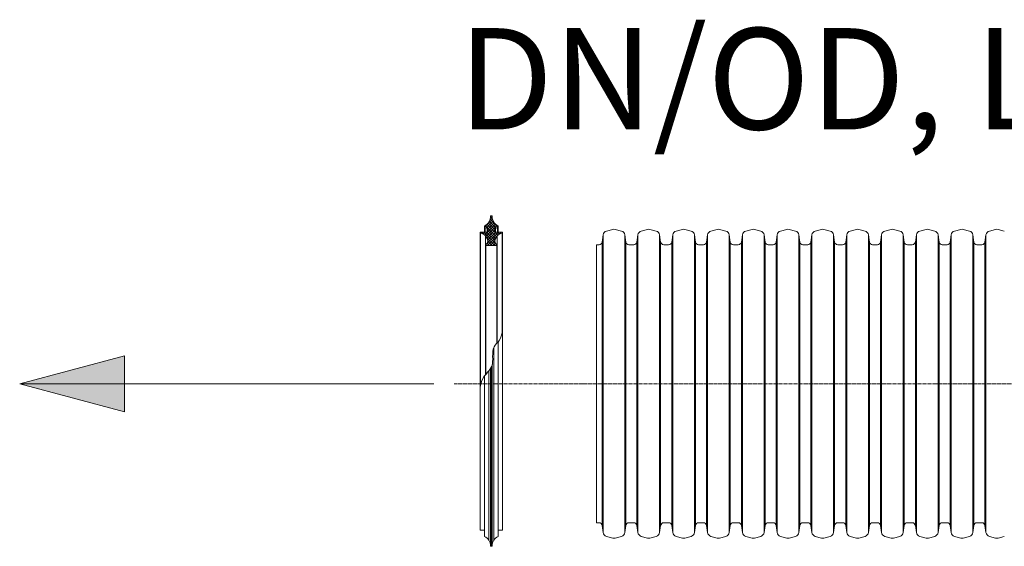
# Model space of a CAD drawing. Units: millimetres. Extents: x 716353 to 769520, y 485762 to 555162.
# Drawn here: x 729389 to 732210, y 538150 to 539659 of the extents above; entities that cross this region are included whole.
import ezdxf

# ---------------------------------------------------------------- set-up
doc = ezdxf.new("R2010")
doc.units = ezdxf.units.MM
doc.linetypes.add('2', pattern=[0.75, 0.5, -0.25])
doc.linetypes.add('CENTER2', pattern=[28.575, 19.05, -3.175, 3.175, -3.175])
doc.layers.get('0').update_dxf_attribs({"lineweight": 15})
for name, color, linetype, lineweight in [('Centre line', 5, 'CENTER2', 0), ('EvoGofra', 7, 'Continuous', 0), ('EvoMono', 7, 'Continuous', 0), ('EvoTeksts', 7, 'Continuous', 5), ('None', 7, 'Continuous', 18)]:
    doc.layers.add(name, color=color, linetype=linetype, lineweight=lineweight)
doc.styles.add('EVO_N', font='ARIALN.TTF')
doc.styles.get("Standard").update_dxf_attribs({"font": 'arial.ttf'})
doc.dimstyles.new('ALM-EVO', dxfattribs={"dimtxt": 1.2, "dimasz": 1, "dimexe": 0.2, "dimexo": 0.5, "dimtad": 1, "dimtih": 1, "dimdec": 0, "dimtxsty": 'Standard', "dimcen": 0.09, "dimadec": 0, "dimazin": 0, "dimtfac": 1, "dimtofl": 0, "dimtmove": 0, "dimatfit": 3, "dimfxl": 1, "dimlwe": 30, "dimarcsym": 0})

# ---------------------------------------------------------------- blocks, each defined once
blk = doc.blocks.new('VW_FILLEDARROW')
at = {"linetype": 'ByBlock', "lineweight": 0}
blk.add_hatch(color=0, dxfattribs=at).paths.add_polyline_path([(-0.9999, 0.2679), (0, 0), (-0.9999, -0.2679)])
at = {"layer": 'None', "color": 0, "lineweight": 5}
blk.add_lwpolyline([(-0.9999, 0.2679), (0, 0), (-0.9999, -0.2679)], close=True, dxfattribs=at)

msp = doc.modelspace()

# ---------------------------------------------------------------- hatches: boundary and pattern name
at = {"layer": 'EvoGofra', "true_color": 0x5538d6}
h = msp.add_hatch(dxfattribs=at)
h.set_pattern_fill('ANSI37', color=173, scale=1.728389, angle=90, style=0)
h.set_pattern_definition([(45, (1070669.793, 706454.735), (3.88034493, -3.88034493), []), (315, (1070669.793, 706454.735), (-3.88034493, -3.88034493), [])])
h.paths.add_polyline_path([(730725.11, 539011.49), (730755.78, 539011.49), (730757.07, 539012.78), (730757.07, 539014.08, -0.2498513), (730750.8, 539024.43, -0.155775), (730757.33, 539039.35, -0.155775), (730771.31, 539047.72), (730772.6, 539049.02, 0.4142136), (730771.31, 539050.31), (730759.85, 539050.31), (730758.56, 539050.31), (730752.09, 539050.31), (730750.8, 539051.6), (730750.8, 539059.83, -0.3394543), (730751.75, 539061.08), (730752.09, 539061.17), (730758.56, 539062.9), (730759.85, 539063.25), (730759.85, 539068.43, -0.2968002), (730742.97, 539095.57, 0.4203084), (730741.68, 539096.89), (730739.21, 539096.89, 0.4203084), (730737.91, 539095.57, -0.2968002), (730721.03, 539068.43), (730721.03, 539063.25), (730722.33, 539062.9), (730728.8, 539061.17), (730729.13, 539061.08, -0.3394543), (730730.09, 539059.83), (730730.09, 539051.6), (730728.8, 539050.31), (730722.33, 539050.31), (730721.03, 539050.31), (730709.58, 539050.31, 0.4142136), (730708.29, 539049.02), (730709.58, 539047.72, -0.155775), (730723.56, 539039.35, -0.155775), (730730.09, 539024.43, -0.2498513), (730723.82, 539014.08), (730723.82, 539012.78)])

# ---------------------------------------------------------------- linework, layer by layer
at = {"layer": 'Centre line', "ltscale": 0.5}
msp.add_line((730634.4, 538615.69), (735029.74, 538615.69), dxfattribs=at)
at = {"layer": 'EvoGofra'}
for p, q in [((730741.68, 539096.89), (730739.21, 539096.89)), ((730708.29, 539049.02), (730708.29, 538623.3)), ((730708.29, 539049.02), (730709.58, 539047.72)), ((730728.8, 539050.31), (730709.58, 539050.31)), ((730709.58, 539047.72), (730709.58, 538610.92)), ((730721.03, 539063.25), (730721.03, 539068.43)), ((730729.13, 539061.08), (730721.03, 539063.25)), ((730721.03, 539063.25), (730721.03, 539050.31)), ((730722.33, 539050.31), (730722.33, 539062.9)), ((730728.8, 539050.31), (730728.8, 539061.17)), ((730730.09, 539051.6), (730728.8, 539050.31)), ((730730.09, 539051.6), (730730.09, 539059.83)), ((730750.8, 539051.6), (730750.8, 539059.83)), ((730752.09, 539050.31), (730750.8, 539051.6)), ((730759.85, 539063.25), (730751.75, 539061.08)), ((730752.09, 539050.31), (730752.09, 539061.17)), ((730771.31, 539050.31), (730752.09, 539050.31)), ((730758.56, 539050.31), (730758.56, 539062.9)), ((730759.85, 539063.25), (730759.85, 539068.43)), ((730759.85, 539063.25), (730759.85, 539050.31)), ((730772.6, 539049.02), (730771.31, 539047.72)), ((730771.31, 539047.72), (730771.31, 538760.18)), ((730772.6, 539049.02), (730772.6, 538623.3)), ((730723.56, 539039.35), (730723.56, 538641.51)), ((730757.33, 539039.35), (730757.33, 538732.56)), ((730723.82, 539012.78), (730723.82, 539014.08)), ((730723.82, 539013.43), (730723.82, 538641.82)), ((730725.11, 539011.49), (730723.82, 539012.78)), ((730725.11, 539011.49), (730725.11, 538643.32)), ((730755.78, 539011.49), (730725.11, 539011.49)), ((730747.53, 539011.49), (730733.36, 539011.49)), ((730757.07, 539012.78), (730755.78, 539011.49)), ((730755.78, 539011.49), (730755.78, 538730.81)), ((730757.07, 539012.78), (730757.07, 539014.08)), ((730757.07, 539013.43), (730757.07, 538732.27)), ((731041.88, 538217.32), (731041.88, 539014.05)), ((730759.85, 538183.35), (730759.85, 538735.46)), ((730747.39, 538167.11), (730747.39, 538718.83)), ((730733.5, 538167.11), (730733.5, 538652.91)), ((730737.91, 538151.03), (730737.91, 538658.84)), ((730739.21, 538149.71), (730739.21, 538660.95)), ((730741.68, 538149.71), (730741.68, 538666.19)), ((730742.98, 538151), (730742.98, 538670.61)), ((730708.29, 538197.58), (730708.29, 538623.3)), ((730721.03, 538183.35), (730721.03, 538638.42)), ((730772.6, 538623.3), (730772.6, 538197.58)), ((730721.03, 538196.29), (730709.58, 538196.29)), ((730721.03, 538183.35), (730721.03, 538178.17)), ((730771.31, 538196.29), (730759.85, 538196.29)), ((730759.85, 538183.35), (730759.85, 538178.17)), ((730741.68, 538149.71), (730739.21, 538149.71))]:
    msp.add_line(p, q, dxfattribs=at)
at = {"layer": 'EvoGofra', "color": 7, "linetype": 'Continuous'}
for p, q in [((731088.3, 539058.04), (731070.39, 539053.24)), ((731113.11, 539053.24), (731095.2, 539058.04)), ((731188.03, 539058.04), (731170.12, 539053.24)), ((731212.85, 539053.24), (731194.93, 539058.04)), ((731287.76, 539058.04), (731269.85, 539053.24)), ((731312.58, 539053.24), (731294.67, 539058.04)), ((731387.5, 539058.04), (731369.58, 539053.24)), ((731412.31, 539053.24), (731394.4, 539058.04)), ((731487.23, 539058.04), (731469.32, 539053.24)), ((731512.04, 539053.24), (731494.13, 539058.04)), ((731586.72, 539058.04), (731568.8, 539053.24)), ((731611.53, 539053.24), (731593.62, 539058.04)), ((731686.45, 539058.04), (731668.54, 539053.24)), ((731711.26, 539053.24), (731693.35, 539058.04)), ((731786.18, 539058.04), (731768.27, 539053.24)), ((731811, 539053.24), (731793.08, 539058.04)), ((731885.92, 539058.04), (731868, 539053.24)), ((731910.73, 539053.24), (731892.82, 539058.04)), ((731985.65, 539058.04), (731967.74, 539053.24)), ((732010.46, 539053.24), (731992.55, 539058.04)), ((732085.38, 539058.04), (732067.47, 539053.24)), ((732110.2, 539053.24), (732092.28, 539058.04)), ((732185.11, 539058.04), (732167.2, 539053.24)), ((732209.93, 539053.24), (732192.02, 539058.04)), ((731060.63, 539042.22), (731057.75, 539021.71)), ((731057.75, 539021.71), (731057.75, 538614.05)), ((731060.63, 539042.22), (731060.63, 538614.05)), ((731122.87, 539042.22), (731122.87, 538614.05)), ((731125.75, 539021.71), (731122.87, 539042.22)), ((731125.75, 539021.71), (731125.75, 538614.05)), ((731160.37, 539042.22), (731157.48, 539021.71)), ((731157.48, 539021.71), (731157.48, 538614.05)), ((731160.37, 539042.22), (731160.37, 538614.05)), ((731222.6, 539042.22), (731222.6, 538614.05)), ((731225.48, 539021.71), (731222.6, 539042.22)), ((731225.48, 539021.71), (731225.48, 538614.05)), ((731260.1, 539042.22), (731257.22, 539021.71)), ((731257.22, 539021.71), (731257.22, 538614.05)), ((731260.1, 539042.22), (731260.1, 538614.05)), ((731325.21, 539021.71), (731322.33, 539042.22)), ((731322.33, 539042.06), (731322.33, 538613.89)), ((731325.21, 539021.54), (731325.21, 538613.89)), ((731359.83, 539042.22), (731356.95, 539021.71)), ((731356.95, 539021.71), (731356.95, 538614.05)), ((731359.83, 539042.22), (731359.83, 538614.05)), ((731422.06, 539042.22), (731422.06, 538614.05)), ((731424.95, 539021.71), (731422.06, 539042.22)), ((731424.95, 539021.71), (731424.95, 538614.05)), ((731459.56, 539042.22), (731456.68, 539021.71)), ((731456.68, 539021.71), (731456.68, 538614.05)), ((731459.56, 539042.22), (731459.56, 538614.05)), ((731521.8, 539042.22), (731521.8, 538614.05)), ((731524.68, 539021.71), (731521.8, 539042.22)), ((731524.68, 539021.71), (731524.68, 538614.05)), ((731559.05, 539042.22), (731556.17, 539021.71)), ((731556.41, 539021.71), (731556.41, 538614.05)), ((731559.3, 539042.22), (731559.3, 538614.05)), ((731621.28, 539042.22), (731621.28, 538614.05)), ((731624.17, 539021.71), (731621.28, 539042.22)), ((731624.17, 539021.71), (731624.17, 538614.05)), ((731658.78, 539042.22), (731655.9, 539021.71)), ((731655.9, 539021.71), (731655.9, 538614.05)), ((731658.78, 539042.22), (731658.78, 538614.05)), ((731721.02, 539042.22), (731721.02, 538614.05)), ((731723.9, 539021.71), (731721.02, 539042.22)), ((731723.9, 539021.71), (731723.9, 538614.05)), ((731758.52, 539042.22), (731755.63, 539021.71)), ((731755.63, 539021.71), (731755.63, 538614.05)), ((731758.52, 539042.22), (731758.52, 538614.05)), ((731820.75, 539042.22), (731820.75, 538614.05)), ((731823.63, 539021.71), (731820.75, 539042.22)), ((731823.63, 539021.71), (731823.63, 538614.05)), ((731858.25, 539042.22), (731855.37, 539021.71)), ((731855.37, 539021.71), (731855.37, 538614.05)), ((731858.25, 539042.22), (731858.25, 538614.05)), ((731920.48, 539042.22), (731920.48, 538614.05)), ((731923.37, 539021.71), (731920.48, 539042.22)), ((731923.37, 539021.71), (731923.37, 538614.05)), ((731957.98, 539042.22), (731955.1, 539021.71)), ((731955.1, 539021.71), (731955.1, 538614.05)), ((731957.98, 539042.22), (731957.98, 538614.05)), ((732020.22, 539042.22), (732020.22, 538614.05)), ((732023.1, 539021.71), (732020.22, 539042.22)), ((732023.1, 539021.71), (732023.1, 538614.05)), ((732057.72, 539042.22), (732054.83, 539021.71)), ((732054.83, 539021.71), (732054.83, 538614.05)), ((732057.72, 539042.22), (732057.72, 538614.05)), ((732119.95, 539042.22), (732119.95, 538614.05)), ((732122.83, 539021.71), (732119.95, 539042.22)), ((732122.83, 539021.71), (732122.83, 538614.05)), ((732157.45, 539042.22), (732154.57, 539021.71)), ((732154.57, 539021.71), (732154.57, 538614.05)), ((732157.45, 539042.22), (732157.45, 538614.05)), ((731048.95, 539014.05), (731041.88, 539014.05)), ((731148.68, 539014.05), (731134.55, 539014.05)), ((731248.41, 539014.05), (731234.28, 539014.05)), ((731341.08, 539014.05), (731334.02, 539014.05)), ((731348.15, 539014.05), (731341.08, 539014.05)), ((731447.88, 539014.05), (731433.75, 539014.05)), ((731540.55, 539014.05), (731533.48, 539014.05)), ((731547.37, 539014.05), (731540.55, 539014.05)), ((731647.1, 539014.05), (731632.97, 539014.05)), ((731746.83, 539014.05), (731732.7, 539014.05)), ((731846.56, 539014.05), (731832.44, 539014.05)), ((731946.3, 539014.05), (731932.17, 539014.05)), ((732046.03, 539014.05), (732031.9, 539014.05)), ((732145.76, 539014.05), (732131.63, 539014.05)), ((731057.75, 538209.67), (731057.75, 538617.32)), ((731060.63, 538189.15), (731060.63, 538617.32)), ((731122.87, 538189.15), (731122.87, 538617.32)), ((731125.75, 538209.67), (731125.75, 538617.32)), ((731157.48, 538209.67), (731157.48, 538617.32)), ((731160.37, 538189.15), (731160.37, 538617.32)), ((731222.6, 538189.15), (731222.6, 538617.32)), ((731225.48, 538209.67), (731225.48, 538617.32)), ((731257.22, 538209.67), (731257.22, 538617.32)), ((731260.1, 538189.15), (731260.1, 538617.32)), ((731322.33, 538189.32), (731322.33, 538617.48)), ((731325.21, 538209.83), (731325.21, 538617.48)), ((731356.95, 538209.67), (731356.95, 538617.32)), ((731359.83, 538189.15), (731359.83, 538617.32)), ((731422.06, 538189.15), (731422.06, 538617.32)), ((731424.95, 538209.67), (731424.95, 538617.32)), ((731456.68, 538209.67), (731456.68, 538617.32)), ((731459.56, 538189.15), (731459.56, 538617.32)), ((731521.8, 538189.15), (731521.8, 538617.32)), ((731524.68, 538209.67), (731524.68, 538617.32)), ((731556.41, 538209.67), (731556.41, 538617.32)), ((731559.3, 538189.15), (731559.3, 538617.32)), ((731621.28, 538189.15), (731621.28, 538617.32)), ((731624.17, 538209.67), (731624.17, 538617.32)), ((731655.9, 538209.67), (731655.9, 538617.32)), ((731658.78, 538189.15), (731658.78, 538617.32)), ((731721.02, 538189.15), (731721.02, 538617.32)), ((731723.9, 538209.67), (731723.9, 538617.32)), ((731755.63, 538209.67), (731755.63, 538617.32)), ((731758.52, 538189.15), (731758.52, 538617.32)), ((731820.75, 538189.15), (731820.75, 538617.32)), ((731823.63, 538209.67), (731823.63, 538617.32)), ((731855.37, 538209.67), (731855.37, 538617.32)), ((731858.25, 538189.15), (731858.25, 538617.32)), ((731920.48, 538189.15), (731920.48, 538617.32)), ((731923.37, 538209.67), (731923.37, 538617.32)), ((731955.1, 538209.67), (731955.1, 538617.32)), ((731957.98, 538189.15), (731957.98, 538617.32)), ((732020.22, 538189.15), (732020.22, 538617.32)), ((732023.1, 538209.67), (732023.1, 538617.32)), ((732054.83, 538209.67), (732054.83, 538617.32)), ((732057.72, 538189.15), (732057.72, 538617.32)), ((732119.95, 538189.15), (732119.95, 538617.32)), ((732122.83, 538209.67), (732122.83, 538617.32)), ((732154.57, 538209.67), (732154.57, 538617.32)), ((732157.45, 538189.15), (732157.45, 538617.32)), ((731048.95, 538217.32), (731041.88, 538217.32)), ((731060.63, 538189.15), (731057.75, 538209.67)), ((731125.75, 538209.67), (731122.87, 538189.15)), ((731148.68, 538217.32), (731134.55, 538217.32)), ((731160.37, 538189.15), (731157.48, 538209.67)), ((731225.48, 538209.67), (731222.6, 538189.15)), ((731248.41, 538217.32), (731234.28, 538217.32)), ((731260.1, 538189.15), (731257.22, 538209.67)), ((731325.21, 538209.67), (731322.33, 538189.15)), ((731341.08, 538217.32), (731334.02, 538217.32)), ((731348.15, 538217.32), (731341.08, 538217.32)), ((731359.83, 538189.15), (731356.95, 538209.67)), ((731424.95, 538209.67), (731422.06, 538189.15)), ((731447.88, 538217.32), (731433.75, 538217.32)), ((731459.56, 538189.15), (731456.68, 538209.67)), ((731524.68, 538209.67), (731521.8, 538189.15)), ((731540.55, 538217.32), (731533.48, 538217.32)), ((731547.37, 538217.32), (731540.55, 538217.32)), ((731559.05, 538189.15), (731556.17, 538209.67)), ((731624.17, 538209.67), (731621.28, 538189.15)), ((731647.1, 538217.32), (731632.97, 538217.32)), ((731658.78, 538189.15), (731655.9, 538209.67)), ((731723.9, 538209.67), (731721.02, 538189.15)), ((731746.83, 538217.32), (731732.7, 538217.32)), ((731758.52, 538189.15), (731755.63, 538209.67)), ((731823.63, 538209.67), (731820.75, 538189.15)), ((731846.56, 538217.32), (731832.44, 538217.32)), ((731858.25, 538189.15), (731855.37, 538209.67)), ((731923.37, 538209.67), (731920.48, 538189.15)), ((731946.3, 538217.32), (731932.17, 538217.32)), ((731957.98, 538189.15), (731955.1, 538209.67)), ((732023.1, 538209.67), (732020.22, 538189.15)), ((732046.03, 538217.32), (732031.9, 538217.32)), ((732057.72, 538189.15), (732054.83, 538209.67)), ((732122.83, 538209.67), (732119.95, 538189.15)), ((732145.76, 538217.32), (732131.63, 538217.32)), ((732157.45, 538189.15), (732154.57, 538209.67)), ((731088.3, 538173.33), (731070.39, 538178.13)), ((731113.11, 538178.13), (731095.2, 538173.33)), ((731188.03, 538173.33), (731170.12, 538178.13)), ((731212.85, 538178.13), (731194.93, 538173.33)), ((731287.76, 538173.33), (731269.85, 538178.13)), ((731312.58, 538178.13), (731294.67, 538173.33)), ((731387.5, 538173.33), (731369.58, 538178.13)), ((731412.31, 538178.13), (731394.4, 538173.33)), ((731487.23, 538173.33), (731469.32, 538178.13)), ((731512.04, 538178.13), (731494.13, 538173.33)), ((731586.72, 538173.33), (731568.8, 538178.13)), ((731611.53, 538178.13), (731593.62, 538173.33)), ((731686.45, 538173.33), (731668.54, 538178.13)), ((731711.26, 538178.13), (731693.35, 538173.33)), ((731786.18, 538173.33), (731768.27, 538178.13)), ((731811, 538178.13), (731793.08, 538173.33)), ((731885.92, 538173.33), (731868, 538178.13)), ((731910.73, 538178.13), (731892.82, 538173.33)), ((731985.65, 538173.33), (731967.74, 538178.13)), ((732010.46, 538178.13), (731992.55, 538173.33)), ((732085.38, 538173.33), (732067.47, 538178.13)), ((732110.2, 538178.13), (732092.28, 538173.33)), ((732185.11, 538173.33), (732167.2, 538178.13)), ((732209.93, 538178.13), (732192.02, 538173.33))]:
    msp.add_line(p, q, dxfattribs=at)
at = {"layer": 'EvoGofra'}
for centre, radius, start, end in [((730708.62, 539094.96), 29.3, 295.0661, 1.1897), ((730739.21, 539095.6), 1.29, 90, 181.1897), ((730741.68, 539095.6), 1.29, 358.8103, 90), ((730772.27, 539094.96), 29.3, 178.8103, 244.9339), ((730709.58, 539049.02), 1.29, 90, 180), ((730703.46, 539021.65), 26.78, 5.94934, 76.78208), ((730728.8, 539059.83), 1.29, 0, 75), ((730752.09, 539059.83), 1.29, 105, 180), ((730777.43, 539021.65), 26.78, 103.21792, 174.05066), ((730771.31, 539049.02), 1.29, 0, 90), ((730717.24, 539025.14), 12.87, 300.71721, 356.83011), ((730763.65, 539025.14), 12.87, 183.16989, 239.28279), ((730709.58, 538197.58), 1.29, 180, 270), ((730708.62, 538151.64), 29.3, 358.8103, 64.9339), ((730772.27, 538151.64), 29.3, 115.0661, 181.1897), ((730771.31, 538197.58), 1.29, 270, 0), ((730739.21, 538151), 1.29, 178.8103, 270), ((730741.68, 538151), 1.29, 270, 1.1897)]:
    msp.add_arc(centre, radius, start, end, dxfattribs=at)
at = {"layer": 'EvoGofra', "color": 7, "linetype": 'Continuous'}
for centre, radius, start, end in [((731073.84, 539040.36), 13.33, 105, 172), ((731091.75, 539045.16), 13.33, 75, 105), ((731109.66, 539040.36), 13.33, 8, 75), ((731173.57, 539040.36), 13.33, 105, 172), ((731191.48, 539045.16), 13.33, 75, 105), ((731209.39, 539040.36), 13.33, 8, 75), ((731273.3, 539040.36), 13.33, 105, 172), ((731291.21, 539045.16), 13.33, 75, 105), ((731309.13, 539040.36), 13.33, 8, 75), ((731373.03, 539040.36), 13.33, 105, 172), ((731390.95, 539045.16), 13.33, 75, 105), ((731408.86, 539040.36), 13.33, 8, 75), ((731472.77, 539040.36), 13.33, 105, 172), ((731490.68, 539045.16), 13.33, 75, 105), ((731508.59, 539040.36), 13.33, 8, 75), ((731572.25, 539040.36), 13.33, 105, 172), ((731590.17, 539045.16), 13.33, 75, 105), ((731608.08, 539040.36), 13.33, 8, 75), ((731671.99, 539040.36), 13.33, 105, 172), ((731689.9, 539045.16), 13.33, 75, 105), ((731707.81, 539040.36), 13.33, 8, 75), ((731771.72, 539040.36), 13.33, 105, 172), ((731789.63, 539045.16), 13.33, 75, 105), ((731807.55, 539040.36), 13.33, 8, 75), ((731871.45, 539040.36), 13.33, 105, 172), ((731889.37, 539045.16), 13.33, 75, 105), ((731907.28, 539040.36), 13.33, 8, 75), ((731971.19, 539040.36), 13.33, 105, 172), ((731989.1, 539045.16), 13.33, 75, 105), ((732007.01, 539040.36), 13.33, 8, 75), ((732070.92, 539040.36), 13.33, 105, 172), ((732088.83, 539045.16), 13.33, 75, 105), ((732106.75, 539040.36), 13.33, 8, 75), ((732170.65, 539040.36), 13.33, 105, 172), ((732188.57, 539045.16), 13.33, 75, 105), ((731048.95, 539022.94), 8.89, 270, 352), ((731134.55, 539022.94), 8.89, 188, 270), ((731148.68, 539022.94), 8.89, 270, 352), ((731234.28, 539022.94), 8.89, 188, 270), ((731248.41, 539022.94), 8.89, 270, 352), ((731334.02, 539022.94), 8.89, 188, 270), ((731348.15, 539022.94), 8.89, 270, 352), ((731433.75, 539022.94), 8.89, 188, 270), ((731447.88, 539022.94), 8.89, 270, 352), ((731533.48, 539022.94), 8.89, 188, 270), ((731547.37, 539022.94), 8.89, 270, 352), ((731632.97, 539022.94), 8.89, 188, 270), ((731647.1, 539022.94), 8.89, 270, 352), ((731732.7, 539022.94), 8.89, 188, 270), ((731746.83, 539022.94), 8.89, 270, 352), ((731832.44, 539022.94), 8.89, 188, 270), ((731846.56, 539022.94), 8.89, 270, 352), ((731932.17, 539022.94), 8.89, 188, 270), ((731946.3, 539022.94), 8.89, 270, 352), ((732031.9, 539022.94), 8.89, 188, 270), ((732046.03, 539022.94), 8.89, 270, 352), ((732131.63, 539022.94), 8.89, 188, 270), ((732145.76, 539022.94), 8.89, 270, 352), ((731048.95, 538208.43), 8.89, 8, 90), ((731134.55, 538208.43), 8.89, 90, 172), ((731148.68, 538208.43), 8.89, 8, 90), ((731234.28, 538208.43), 8.89, 90, 172), ((731248.41, 538208.43), 8.89, 8, 90), ((731334.02, 538208.43), 8.89, 90, 172), ((731348.15, 538208.43), 8.89, 8, 90), ((731433.75, 538208.43), 8.89, 90, 172), ((731447.88, 538208.43), 8.89, 8, 90), ((731533.48, 538208.43), 8.89, 90, 172), ((731547.37, 538208.43), 8.89, 8, 90), ((731632.97, 538208.43), 8.89, 90, 172), ((731647.1, 538208.43), 8.89, 8, 90), ((731732.7, 538208.43), 8.89, 90, 172), ((731746.83, 538208.43), 8.89, 8, 90), ((731832.44, 538208.43), 8.89, 90, 172), ((731846.56, 538208.43), 8.89, 8, 90), ((731932.17, 538208.43), 8.89, 90, 172), ((731946.3, 538208.43), 8.89, 8, 90), ((732031.9, 538208.43), 8.89, 90, 172), ((732046.03, 538208.43), 8.89, 8, 90), ((732131.63, 538208.43), 8.89, 90, 172), ((732145.76, 538208.43), 8.89, 8, 90), ((731073.84, 538191.01), 13.33, 188, 255), ((731091.75, 538186.21), 13.33, 255, 285), ((731109.66, 538191.01), 13.33, 285, 352), ((731173.57, 538191.01), 13.33, 188, 255), ((731191.48, 538186.21), 13.33, 255, 285), ((731209.39, 538191.01), 13.33, 285, 352), ((731273.3, 538191.01), 13.33, 188, 255), ((731291.21, 538186.21), 13.33, 255, 285), ((731309.13, 538191.01), 13.33, 285, 352), ((731373.03, 538191.01), 13.33, 188, 255), ((731390.95, 538186.21), 13.33, 255, 285), ((731408.86, 538191.01), 13.33, 285, 352), ((731472.77, 538191.01), 13.33, 188, 255), ((731490.68, 538186.21), 13.33, 255, 285), ((731508.59, 538191.01), 13.33, 285, 352), ((731572.25, 538191.01), 13.33, 188, 255), ((731590.17, 538186.21), 13.33, 255, 285), ((731608.08, 538191.01), 13.33, 285, 352), ((731671.99, 538191.01), 13.33, 188, 255), ((731689.9, 538186.21), 13.33, 255, 285), ((731707.81, 538191.01), 13.33, 285, 352), ((731771.72, 538191.01), 13.33, 188, 255), ((731789.63, 538186.21), 13.33, 255, 285), ((731807.55, 538191.01), 13.33, 285, 352), ((731871.45, 538191.01), 13.33, 188, 255), ((731889.37, 538186.21), 13.33, 255, 285), ((731907.28, 538191.01), 13.33, 285, 352), ((731971.19, 538191.01), 13.33, 188, 255), ((731989.1, 538186.21), 13.33, 255, 285), ((732007.01, 538191.01), 13.33, 285, 352), ((732070.92, 538191.01), 13.33, 188, 255), ((732088.83, 538186.21), 13.33, 255, 285), ((732106.75, 538191.01), 13.33, 285, 352), ((732170.65, 538191.01), 13.33, 188, 255), ((732188.57, 538186.21), 13.33, 255, 285)]:
    msp.add_arc(centre, radius, start, end, dxfattribs=at)
at = {"layer": 'EvoGofra'}
msp.add_spline([(730708.29, 538604), (730716.57, 538631.86), (730741.47, 538665.63), (730748.53, 538721.21), (730763.27, 538739.93), (730772.6, 538765.56)], degree=3, dxfattribs=at)

# ---------------------------------------------------------------- texts
at = {"layer": 'EvoMono', "insert": (730645, 539634.96), "char_height": 290.4, "attachment_point": 1, "style": 'EVO_N', "bg_fill": 2}
msp.add_mtext('DN/OD, LVS EN 13476-3', dxfattribs=at)

# ---------------------------------------------------------------- leaders
at = {"layer": 'EvoTeksts', "color": 10, "linetype": '2', "ltscale": 0.5}
msp.add_leader([(729389.33, 538615.69), (730575.31, 538615.69)], dimstyle='ALM-EVO', override={"dimasz": 300, "dimtad": 0, "dimclrd": 10, "dimldrblk": 'VW_FILLEDARROW', "dimlwd": 0}, dxfattribs=at)

doc.saveas('drawing.dxf')
